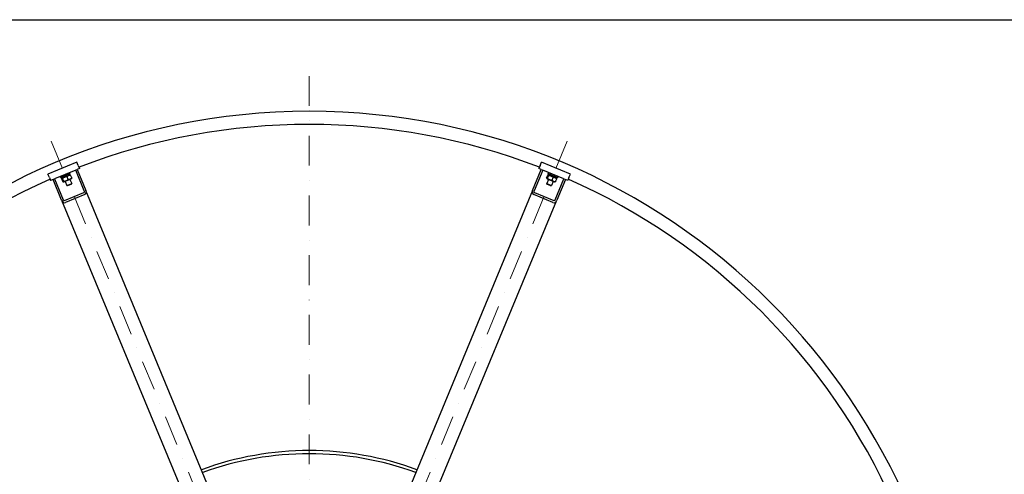
# Model space of a CAD drawing. Units: millimetres. Extents: x 699 to 9405, y 88 to 12258.
# Drawn here: x 1802 to 3689, y 6495 to 7366 of the extents above; entities that cross this region are included whole.
import ezdxf

# ---------------------------------------------------------------- set-up
doc = ezdxf.new("R2010")
doc.units = ezdxf.units.MM
doc.header["$LTSCALE"] = 45
doc.linetypes.add('DASHDOT2', pattern=[12.7, 6.35, -3.175, 0, -3.175])
doc.linetypes.add('LONG_DASH_DOTTED', pattern=[0.3001, 0.2362, -0.0295, 0.0049, -0.0295])
for name, color, linetype, lineweight in [('Centerline(Hillmar_metric)', 7, 'LONG_DASH_DOTTED', 18), ('Sketch Geometry(Hillmar_metric)', 7, 'Continuous', 25), ('Visible Edges(Hillmar_metric)', 7, 'Continuous', 25)]:
    doc.layers.add(name, color=color, linetype=linetype, lineweight=lineweight)

msp = doc.modelspace()

# ---------------------------------------------------------------- linework, layer by layer
at = {"layer": 'Centerline(Hillmar_metric)', "linetype": 'DASHDOT2', "ltscale": 0.2}
for p, q in [((2357.0471, 7257.5939), (2357.0471, 5827.5939)), ((1862.9045, 7133.0596), (2329.3025, 6007.0752)), ((2851.1896, 7133.0596), (2384.7916, 6007.0752))]:
    msp.add_line(p, q, dxfattribs=at)
at = {"layer": 'Sketch Geometry(Hillmar_metric)'}
msp.add_line((944.9762, 7365.6312), (5117.1644, 7365.6312), dxfattribs=at)
msp.add_line((944.9762, 7365.6312), (5117.1644, 7365.6312), dxfattribs=at)
at = {"layer": 'Visible Edges(Hillmar_metric)'}
for p, q in [((1912.1494, 7092.5657), (1856.7166, 7069.6047)), ((1914.8282, 7086.0985), (1912.1494, 7092.5657)), ((2799.2659, 7086.0985), (2801.9447, 7092.5657)), ((2857.3775, 7069.6047), (2801.9447, 7092.5657)), ((1909.7333, 7077.4938), (1869.0826, 7060.6557)), ((1899.4121, 7071.0538), (1898.6467, 7072.9016)), ((1909.7333, 7077.4938), (1912.5049, 7078.6418)), ((1926.2817, 7037.5422), (1909.7333, 7077.4938)), ((1917.1243, 7080.5552), (1912.5049, 7078.6418)), ((1912.5049, 7078.6418), (1929.0534, 7038.6903)), ((1914.8282, 7086.0985), (1917.1243, 7080.5552)), ((2785.0408, 7038.6903), (2801.5892, 7078.6418)), ((2804.3609, 7077.4938), (2787.8124, 7037.5422)), ((2799.2659, 7086.0985), (2796.9698, 7080.5552)), ((2801.5892, 7078.6418), (2796.9698, 7080.5552)), ((2801.5892, 7078.6418), (2804.3609, 7077.4938)), ((2845.0116, 7060.6557), (2804.3609, 7077.4938)), ((2814.6821, 7071.0538), (2815.4474, 7072.9016)), ((1859.3954, 7063.1375), (1856.7166, 7069.6047)), ((1859.3954, 7063.1375), (1861.6915, 7057.5942)), ((1866.3109, 7059.5076), (1861.6915, 7057.5942)), ((1866.3109, 7059.5076), (1869.0826, 7060.6557)), ((1882.8594, 7019.5561), (1866.3109, 7059.5076)), ((1869.0826, 7060.6557), (1885.631, 7020.7041)), ((1880.9345, 7063.4001), (1880.1691, 7065.2479)), ((1880.9345, 7063.4001), (1899.4121, 7071.0538)), ((1882.6541, 7061.7312), (1881.8122, 7063.7637)), ((1882.6541, 7061.7312), (1882.7451, 7061.7689)), ((1882.9037, 7061.8346), (1882.7451, 7061.7689)), ((1882.9037, 7061.8346), (1899.3763, 7068.6577)), ((1885.0117, 7055.4015), (1882.9069, 7060.483)), ((1883.9475, 7062.2669), (1883.233, 7061.3357)), ((1886.7808, 7056.1343), (1884.676, 7061.2157)), ((1887.009, 7054.8759), (1885.8452, 7055.0291)), ((1887.009, 7054.8759), (1901.1443, 7060.7309)), ((1889.4573, 7055.89), (1892.8554, 7047.6861)), ((1895.3674, 7059.691), (1893.2626, 7064.7724)), ((1898.0829, 7068.122), (1899.2466, 7067.9688)), ((1899.3763, 7068.6577), (1898.5344, 7070.6903)), ((1898.696, 7059.7168), (1902.0942, 7051.5129)), ((1902.1849, 7062.5149), (1900.0801, 7067.5963)), ((1901.1443, 7060.7309), (1901.8589, 7061.6622)), ((2811.9092, 7062.5149), (2814.014, 7067.5963)), ((2815.3981, 7059.7168), (2811.9999, 7051.5129)), ((2812.9498, 7060.7309), (2812.2353, 7061.6622)), ((2812.9498, 7060.7309), (2827.0852, 7054.8759)), ((2813.6783, 7061.7821), (2815.7831, 7066.8636)), ((2814.6821, 7071.0538), (2833.1597, 7063.4001)), ((2814.7178, 7068.6577), (2815.5597, 7070.6903)), ((2814.7178, 7068.6577), (2814.8089, 7068.62)), ((2814.9675, 7068.5543), (2814.8089, 7068.62)), ((2816.0113, 7068.122), (2814.8475, 7067.9688)), ((2814.9675, 7068.5543), (2831.4401, 7061.7312)), ((2824.6369, 7055.89), (2821.2387, 7047.6861)), ((2822.2649, 7058.2254), (2824.3697, 7063.3069)), ((2827.0852, 7054.8759), (2828.2489, 7055.0291)), ((2828.4631, 7020.7041), (2845.0116, 7060.6557)), ((2829.0824, 7055.4015), (2831.1872, 7060.483)), ((2830.1466, 7062.2669), (2830.8612, 7061.3357)), ((2847.7832, 7059.5076), (2831.2347, 7019.5561)), ((2831.4401, 7061.7312), (2832.282, 7063.7637)), ((2833.1597, 7063.4001), (2833.925, 7065.2479)), ((2845.0116, 7060.6557), (2847.7832, 7059.5076)), ((2852.4026, 7057.5942), (2847.7832, 7059.5076)), ((2854.6987, 7063.1375), (2852.4026, 7057.5942)), ((2854.6987, 7063.1375), (2857.3775, 7069.6047)), ((1892.8554, 7047.6861), (1902.0942, 7051.5129)), ((1894.0577, 7047.1881), (1892.8554, 7047.6861)), ((1901.5962, 7050.3107), (1894.0577, 7047.1881)), ((1901.5962, 7050.3107), (1902.0942, 7051.5129)), ((2309.3476, 6120.5787), (1929.0534, 7038.6903)), ((2785.0408, 7038.6903), (2404.7465, 6120.5787)), ((2811.9999, 7051.5129), (2821.2387, 7047.6861)), ((2812.4979, 7050.3107), (2811.9999, 7051.5129)), ((2820.0365, 7047.1881), (2812.4979, 7050.3107)), ((2820.0365, 7047.1881), (2821.2387, 7047.6861)), ((1882.8594, 7019.5561), (2263.1536, 6101.4446)), ((1888.5131, 7018.9725), (1925.4683, 7034.2799)), ((1927.0197, 7030.5344), (1890.0645, 7015.2271)), ((2450.9405, 6101.4446), (2831.2347, 7019.5561)), ((2824.0296, 7015.2271), (2787.0745, 7030.5344)), ((2788.6259, 7034.2799), (2825.5811, 7018.9725))]:
    msp.add_line(p, q, dxfattribs=at)
for radius, start, end in [(1250, 0, 180), (1225, 68.9033022, 111.0966978), (1225, 113.9033022, 156.0966978), (1225, 23.9033022, 66.0966978), (600, 69.8880155, 110.1119845), (594, 69.912151, 110.087849)]:
    msp.add_arc((2357.0471, 5940.0939), radius, start, end, dxfattribs=at)
for centre, major_axis, ratio, start_param, end_param in [((1891.3068, 7064.4903), (8.3444, -13.4398), 0.555962521, 4.431136627, 4.57261092), ((1890.7235, 7065.8985), (8.3444, -13.4398), 0.555962521, 4.529388184, 4.669886838), ((2822.7873, 7064.4903), (-3.6029, -15.4038), 0.555962521, 4.431136627, 4.57261092), ((2823.3706, 7065.8985), (-3.6029, -15.4038), 0.555962521, 4.529388184, 4.669886838), ((1924.434, 7036.7769), (1.0343, -2.497), 0.74, 0, 1.570796327), ((1924.434, 7036.7769), (2.5857, -6.2424), 0.74, 0, 1.570796327), ((2789.6602, 7036.7769), (-2.5857, -6.2424), 0.74, 4.71238898, 6.283185307), ((2789.6602, 7036.7769), (-1.0343, -2.497), 0.74, 4.71238898, 6.283185307), ((1887.4788, 7021.4695), (2.5857, -6.2424), 0.74, 4.71238898, 6.283185307), ((1887.4788, 7021.4695), (1.0343, -2.497), 0.74, 4.71238898, 6.283185307), ((2826.6153, 7021.4695), (-2.5857, -6.2424), 0.74, 0, 1.570796327), ((2826.6153, 7021.4695), (-1.0343, -2.497), 0.74, 0, 1.570796327)]:
    msp.add_ellipse(centre, major_axis=major_axis, ratio=ratio, start_param=start_param, end_param=end_param, dxfattribs=at)
for points, weights in [([(1884.676, 7061.2157), (1883.2493, 7062.1582), (1882.9069, 7060.483)], [1, 1.15470053838, 1]), ([(1893.2626, 7064.7724), (1888.4271, 7064.3029), (1884.676, 7061.2157)], [1, 1.15470053838, 1]), ([(1885.0117, 7055.4015), (1886.4384, 7054.4591), (1886.7808, 7056.1343)], [1, 1.15470053838, 1]), ([(1886.7808, 7056.1343), (1891.6162, 7056.6038), (1895.3674, 7059.691)], [1, 1.15470053838, 1]), ([(1900.0801, 7067.5963), (1896.1292, 7067.4932), (1893.2626, 7064.7724)], [1, 1.15470053838, 1]), ([(1895.3674, 7059.691), (1899.3183, 7059.7941), (1902.1849, 7062.5149)], [1, 1.15470053838, 1]), ([(1899.2466, 7067.9688), (1899.5835, 7067.9244), (1900.0801, 7067.5963)], [1.066899372, 1.04891825007, 1]), ([(1902.1849, 7062.5149), (1902.0657, 7061.9317), (1901.8589, 7061.6622)], [1, 1.04891825007, 1.066899372]), ([(2811.9092, 7062.5149), (2812.2516, 7060.8397), (2813.6783, 7061.7821)], [1, 1.15470053838, 1]), ([(2813.6783, 7061.7821), (2817.4294, 7058.6949), (2822.2649, 7058.2254)], [1, 1.15470053838, 1]), ([(2815.7831, 7066.8636), (2815.4407, 7068.5388), (2814.014, 7067.5963)], [1, 1.15470053838, 1]), ([(2824.3697, 7063.3069), (2820.6185, 7066.3941), (2815.7831, 7066.8636)], [1, 1.15470053838, 1]), ([(2822.2649, 7058.2254), (2825.1315, 7055.5046), (2829.0824, 7055.4015)], [1, 1.15470053838, 1]), ([(2831.1872, 7060.483), (2828.3206, 7063.2037), (2824.3697, 7063.3069)], [1, 1.15470053838, 1]), ([(2829.0824, 7055.4015), (2828.5858, 7055.0734), (2828.2489, 7055.0291)], [1, 1.04891825007, 1.066899372]), ([(2830.8612, 7061.3357), (2831.068, 7061.0661), (2831.1872, 7060.483)], [1.066899372, 1.04891825007, 1])]:
    msp.add_rational_spline(points, weights, degree=2, dxfattribs=at)

doc.saveas('drawing.dxf')
